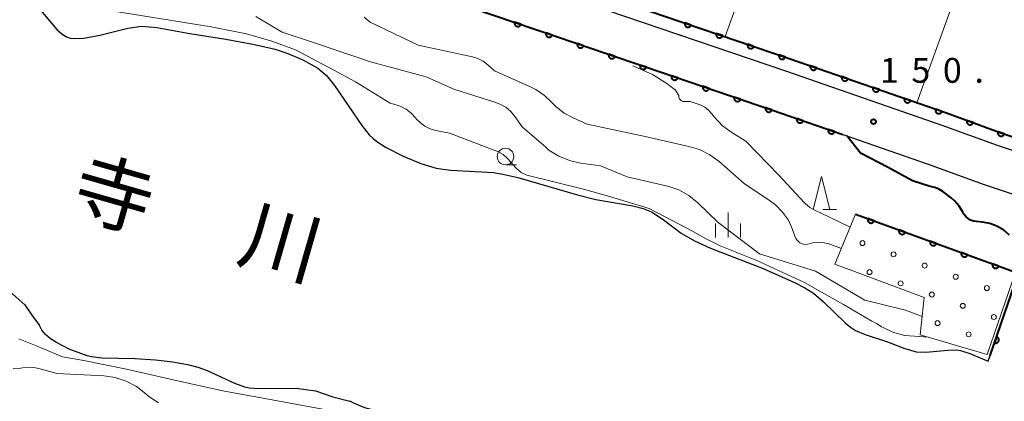
# Model space of a CAD drawing. Units: metres. Extents: x -72000 to -70000, y 22500 to 24000.
# Drawn here: x -71339 to -71190, y 23610 to 23667 of the extents above; entities that cross this region are included whole.
import ezdxf

# ---------------------------------------------------------------- set-up
doc = ezdxf.new("R2010")
doc.units = ezdxf.units.M
for name, color, linetype, lineweight in [('210100_道路縁(街区線)', 7, 'Continuous', 30), ('510100_河川', 7, 'Continuous', 30), ('610199_人工斜面(ヒゲ)', 7, 'Continuous', 30), ('611100_コンクリート被覆(直落)', 7, 'Continuous', 30), ('611111_コンクリート被覆(幅上)', 7, 'Continuous', 30), ('611112_コンクリート被覆(幅下)', 7, 'Continuous', 30), ('611199_コンクリート被覆(パターン)', 7, 'Continuous', 30), ('633100_広葉樹林', 7, 'Continuous', 13), ('633200_針葉樹林', 7, 'Continuous', 13), ('633400_荒地', 7, 'Continuous', 13), ('710100_等高線(計曲線)', 7, 'Continuous', 40), ('710200_等高線(主曲線)', 7, 'Continuous', 13), ('731200_図化機測定による標高点', 7, 'Continuous', 40), ('815100_(注記)山・島', 7, 'Continuous', 53)]:
    doc.layers.add(name, color=color, linetype=linetype, lineweight=lineweight)
doc.styles.add('Style-Kanji', font='MS Gothic.ttf')
doc.styles.add('Style-WORKING', font='MS Gothic.ttf')

msp = doc.modelspace()

# ---------------------------------------------------------------- linework, layer by layer
at = {"layer": '210100_道路縁(街区線)', "linetype": 'Continuous', "lineweight": 30, "flags": 128}
for points in [[(-71186.79, 23646.9), (-71189.03, 23647.65), (-71191.12, 23648.34), (-71199.5, 23651.39), (-71223.06, 23659.57), (-71252.65, 23669.67), (-71277.54, 23678.18), (-71293.2, 23683.83), (-71320.51, 23693.31), (-71335.37, 23698.41), (-71344.27, 23701.47)], [(-71350.85, 23697.17), (-71322.53, 23687.44), (-71295.27, 23677.99), (-71279.59, 23672.33), (-71254.65, 23663.8), (-71225.07, 23653.71), (-71214.45, 23650.02), (-71201.58, 23645.55), (-71193.16, 23642.49), (-71176.35, 23636.84)]]:
    msp.add_lwpolyline(points, dxfattribs=at)
at = {"layer": '510100_河川', "linetype": 'Continuous', "lineweight": 30, "flags": 128}
for points in [[(-71336.02, 23669.44), (-71332.97, 23665.88), (-71332.23, 23665.22), (-71331.52, 23664.77), (-71330.98, 23664.58), (-71330.36, 23664.49), (-71328.93, 23664.54), (-71326.48, 23665.02), (-71322.3, 23666.09), (-71320.22, 23666.39), (-71317.92, 23666.18), (-71312.92, 23665.27), (-71307.48, 23664.39), (-71303.2, 23663.6), (-71300.08, 23662.88), (-71298.14, 23662.27), (-71295.87, 23661.27), (-71293.63, 23660.03)], [(-71293.63, 23660.03), (-71292.34, 23658.91), (-71291.1, 23657.43), (-71287, 23651.38), (-71285.87, 23649.99), (-71285.3, 23649.43), (-71284.73, 23648.97), (-71283.32, 23648.05), (-71280.77, 23646.73), (-71278.11, 23645.64), (-71275.78, 23644.93), (-71273.62, 23644.63), (-71267.11, 23644.27), (-71265.73, 23644.04), (-71263.45, 23643.52), (-71254.46, 23640.9), (-71251.68, 23640.22), (-71246.13, 23639.23), (-71244.58, 23638.83), (-71243.32, 23638.35), (-71241.56, 23637.19), (-71238.84, 23635.12), (-71236.82, 23633.98), (-71234.42, 23632.88), (-71226.47, 23629.78), (-71221.76, 23627.69), (-71220.18, 23626.87), (-71218.89, 23626.06), (-71217.39, 23624.77), (-71214.1, 23621.56), (-71213.31, 23620.91), (-71212.57, 23620.42), (-71211.09, 23619.8), (-71207.72, 23618.71), (-71205.1, 23617.7), (-71203.38, 23617.21), (-71201.95, 23617.16), (-71198.64, 23617.46), (-71197.33, 23617.5), (-71196.7, 23617.41), (-71195.28, 23616.95), (-71192.53, 23615.78)], [(-71353.06, 23633.4), (-71345.48, 23629.86), (-71341.41, 23627.5), (-71337.83, 23624.28), (-71336.77, 23622.76), (-71335.58, 23621.16)], [(-71192.53, 23615.78), (-71192.23, 23616.65), (-71187.96, 23629.08), (-71187.45, 23630.49)], [(-71301.6, 23611.66), (-71302.46, 23611.62), (-71303.96, 23611.72), (-71304.63, 23611.88), (-71306.16, 23612.43), (-71310.26, 23614.31), (-71311.66, 23614.85), (-71313.03, 23615.21), (-71315.48, 23615.63), (-71318.1, 23615.93), (-71321.2, 23616.15), (-71326.18, 23616.26), (-71327.77, 23616.43), (-71328.43, 23616.59), (-71331.11, 23617.59), (-71333.06, 23618.6), (-71333.93, 23619.19), (-71334.68, 23619.82), (-71335.24, 23620.47), (-71335.58, 23621.16)], [(-71301.6, 23611.66), (-71296.89, 23611.74), (-71293.99, 23611.29), (-71291.38, 23610.39), (-71288.79, 23609.75)], [(-71265.07, 23603.34), (-71269.5, 23604.6), (-71277.43, 23606.68), (-71283.94, 23608.04), (-71286.53, 23608.77), (-71288.09, 23609.39), (-71288.79, 23609.75)]]:
    msp.add_lwpolyline(points, dxfattribs=at)
at = {"layer": '610199_人工斜面(ヒゲ)', "linetype": 'Continuous', "lineweight": 13, "flags": 128}
for points in [[(-71221.69, 23693.9), (-71232.21, 23664.81)], [(-71192.93, 23683.5), (-71203.3, 23654.82)]]:
    msp.add_lwpolyline(points, dxfattribs=at)
at = {"layer": '611100_コンクリート被覆(直落)', "linetype": 'Continuous', "lineweight": 40}
msp.add_line((-71192.23, 23616.65), (-71187.96, 23629.08), dxfattribs=at)
at = {"layer": '611100_コンクリート被覆(直落)', "linetype": 'Continuous', "lineweight": 40, "flags": 128}
msp.add_lwpolyline([(-71350.85, 23697.17), (-71322.53, 23687.44), (-71295.27, 23677.99), (-71279.59, 23672.33), (-71254.65, 23663.8), (-71225.07, 23653.71), (-71214.45, 23650.02)], dxfattribs=at)
for points in [[(-71263, 23666.66), (-71263.95, 23666.98), (-71263.96, 23666.94), (-71263.97, 23666.9), (-71263.97, 23666.85), (-71263.97, 23666.81), (-71263.97, 23666.76), (-71263.96, 23666.72), (-71263.95, 23666.68), (-71263.94, 23666.64), (-71263.92, 23666.6), (-71263.9, 23666.56), (-71263.88, 23666.52), (-71263.85, 23666.49), (-71263.82, 23666.46), (-71263.79, 23666.43), (-71263.75, 23666.4), (-71263.71, 23666.38), (-71263.68, 23666.36), (-71263.63, 23666.35), (-71263.59, 23666.33), (-71263.55, 23666.32), (-71263.51, 23666.32), (-71263.46, 23666.32), (-71263.42, 23666.32), (-71263.38, 23666.33), (-71263.33, 23666.34), (-71263.29, 23666.35), (-71263.25, 23666.37), (-71263.21, 23666.39), (-71263.18, 23666.41), (-71263.14, 23666.44), (-71263.11, 23666.47), (-71263.08, 23666.5), (-71263.06, 23666.54), (-71263.04, 23666.58), (-71263.02, 23666.62)], [(-71258.27, 23665.04), (-71259.21, 23665.36), (-71259.23, 23665.32), (-71259.24, 23665.28), (-71259.24, 23665.23), (-71259.24, 23665.19), (-71259.24, 23665.15), (-71259.23, 23665.1), (-71259.22, 23665.06), (-71259.21, 23665.02), (-71259.19, 23664.98), (-71259.17, 23664.94), (-71259.15, 23664.9), (-71259.12, 23664.87), (-71259.09, 23664.84), (-71259.06, 23664.81), (-71259.02, 23664.78), (-71258.98, 23664.76), (-71258.95, 23664.74), (-71258.9, 23664.73), (-71258.86, 23664.71), (-71258.82, 23664.71), (-71258.78, 23664.7), (-71258.73, 23664.7), (-71258.69, 23664.7), (-71258.65, 23664.71), (-71258.6, 23664.72), (-71258.56, 23664.73), (-71258.52, 23664.75), (-71258.48, 23664.77), (-71258.45, 23664.79), (-71258.41, 23664.82), (-71258.38, 23664.85), (-71258.35, 23664.89), (-71258.33, 23664.92), (-71258.31, 23664.96), (-71258.29, 23665)], [(-71253.54, 23663.42), (-71254.48, 23663.74), (-71254.5, 23663.7), (-71254.51, 23663.66), (-71254.51, 23663.62), (-71254.51, 23663.57), (-71254.51, 23663.53), (-71254.5, 23663.49), (-71254.49, 23663.44), (-71254.48, 23663.4), (-71254.46, 23663.36), (-71254.44, 23663.32), (-71254.42, 23663.29), (-71254.39, 23663.25), (-71254.36, 23663.22), (-71254.32, 23663.19), (-71254.29, 23663.17), (-71254.25, 23663.15), (-71254.21, 23663.12), (-71254.17, 23663.11), (-71254.13, 23663.1), (-71254.09, 23663.09), (-71254.04, 23663.08), (-71254, 23663.08), (-71253.96, 23663.08), (-71253.91, 23663.09), (-71253.87, 23663.1), (-71253.83, 23663.12), (-71253.79, 23663.13), (-71253.75, 23663.15), (-71253.72, 23663.18), (-71253.68, 23663.21), (-71253.65, 23663.24), (-71253.62, 23663.27), (-71253.6, 23663.3), (-71253.57, 23663.34), (-71253.55, 23663.38)], [(-71248.81, 23661.81), (-71249.75, 23662.13), (-71249.76, 23662.09), (-71249.77, 23662.04), (-71249.78, 23662), (-71249.78, 23661.96), (-71249.78, 23661.91), (-71249.77, 23661.87), (-71249.76, 23661.83), (-71249.74, 23661.79), (-71249.73, 23661.75), (-71249.71, 23661.71), (-71249.68, 23661.67), (-71249.65, 23661.64), (-71249.62, 23661.61), (-71249.59, 23661.58), (-71249.56, 23661.55), (-71249.52, 23661.53), (-71249.48, 23661.51), (-71249.44, 23661.49), (-71249.4, 23661.48), (-71249.35, 23661.47), (-71249.31, 23661.47), (-71249.27, 23661.47), (-71249.23, 23661.47), (-71249.18, 23661.48), (-71249.14, 23661.49), (-71249.1, 23661.5), (-71249.06, 23661.52), (-71249.02, 23661.54), (-71248.98, 23661.56), (-71248.95, 23661.59), (-71248.92, 23661.62), (-71248.89, 23661.65), (-71248.86, 23661.69), (-71248.84, 23661.73), (-71248.82, 23661.76)], [(-71244.07, 23660.19), (-71245.02, 23660.51), (-71245.03, 23660.47), (-71245.04, 23660.43), (-71245.04, 23660.39), (-71245.05, 23660.34), (-71245.04, 23660.3), (-71245.04, 23660.26), (-71245.03, 23660.21), (-71245.01, 23660.17), (-71245, 23660.13), (-71244.97, 23660.1), (-71244.95, 23660.06), (-71244.92, 23660.03), (-71244.89, 23659.99), (-71244.86, 23659.96), (-71244.82, 23659.94), (-71244.79, 23659.92), (-71244.75, 23659.9), (-71244.71, 23659.88), (-71244.67, 23659.87), (-71244.62, 23659.86), (-71244.58, 23659.85), (-71244.54, 23659.85), (-71244.49, 23659.86), (-71244.45, 23659.86), (-71244.41, 23659.87), (-71244.37, 23659.89), (-71244.33, 23659.9), (-71244.29, 23659.93), (-71244.25, 23659.95), (-71244.22, 23659.98), (-71244.19, 23660.01), (-71244.16, 23660.04), (-71244.13, 23660.08), (-71244.11, 23660.11), (-71244.09, 23660.15)], [(-71239.34, 23658.58), (-71240.29, 23658.9), (-71240.3, 23658.86), (-71240.31, 23658.82), (-71240.31, 23658.77), (-71240.31, 23658.73), (-71240.31, 23658.69), (-71240.31, 23658.64), (-71240.29, 23658.6), (-71240.28, 23658.56), (-71240.26, 23658.52), (-71240.24, 23658.48), (-71240.22, 23658.44), (-71240.19, 23658.41), (-71240.16, 23658.38), (-71240.13, 23658.35), (-71240.09, 23658.32), (-71240.06, 23658.3), (-71240.02, 23658.28), (-71239.98, 23658.27), (-71239.93, 23658.25), (-71239.89, 23658.25), (-71239.85, 23658.24), (-71239.8, 23658.24), (-71239.76, 23658.24), (-71239.72, 23658.25), (-71239.68, 23658.26), (-71239.63, 23658.27), (-71239.59, 23658.29), (-71239.56, 23658.31), (-71239.52, 23658.33), (-71239.49, 23658.36), (-71239.45, 23658.39), (-71239.43, 23658.43), (-71239.4, 23658.46), (-71239.38, 23658.5), (-71239.36, 23658.54)], [(-71234.61, 23656.96), (-71235.56, 23657.29), (-71235.57, 23657.24), (-71235.58, 23657.2), (-71235.58, 23657.16), (-71235.58, 23657.12), (-71235.58, 23657.07), (-71235.57, 23657.03), (-71235.56, 23656.99), (-71235.55, 23656.94), (-71235.53, 23656.9), (-71235.51, 23656.87), (-71235.49, 23656.83), (-71235.46, 23656.8), (-71235.43, 23656.76), (-71235.4, 23656.74), (-71235.36, 23656.71), (-71235.32, 23656.69), (-71235.29, 23656.67), (-71235.24, 23656.65), (-71235.2, 23656.64), (-71235.16, 23656.63), (-71235.12, 23656.63), (-71235.07, 23656.62), (-71235.03, 23656.63), (-71234.99, 23656.63), (-71234.94, 23656.65), (-71234.9, 23656.66), (-71234.86, 23656.68), (-71234.82, 23656.7), (-71234.79, 23656.72), (-71234.75, 23656.75), (-71234.72, 23656.78), (-71234.69, 23656.81), (-71234.67, 23656.85), (-71234.65, 23656.88), (-71234.62, 23656.92)], [(-71229.88, 23655.35), (-71230.82, 23655.67), (-71230.84, 23655.63), (-71230.84, 23655.59), (-71230.85, 23655.54), (-71230.85, 23655.5), (-71230.85, 23655.46), (-71230.84, 23655.41), (-71230.83, 23655.37), (-71230.82, 23655.33), (-71230.8, 23655.29), (-71230.78, 23655.25), (-71230.75, 23655.22), (-71230.73, 23655.18), (-71230.7, 23655.15), (-71230.66, 23655.12), (-71230.63, 23655.1), (-71230.59, 23655.07), (-71230.55, 23655.05), (-71230.51, 23655.04), (-71230.47, 23655.03), (-71230.43, 23655.02), (-71230.38, 23655.01), (-71230.34, 23655.01), (-71230.3, 23655.01), (-71230.25, 23655.02), (-71230.21, 23655.03), (-71230.17, 23655.04), (-71230.13, 23655.06), (-71230.09, 23655.08), (-71230.05, 23655.11), (-71230.02, 23655.13), (-71229.99, 23655.17), (-71229.96, 23655.2), (-71229.93, 23655.23), (-71229.91, 23655.27), (-71229.89, 23655.31)], [(-71225.14, 23653.74), (-71226.09, 23654.06), (-71226.1, 23654.02), (-71226.11, 23653.97), (-71226.12, 23653.93), (-71226.12, 23653.89), (-71226.11, 23653.84), (-71226.11, 23653.8), (-71226.1, 23653.76), (-71226.08, 23653.72), (-71226.07, 23653.68), (-71226.04, 23653.64), (-71226.02, 23653.6), (-71225.99, 23653.57), (-71225.96, 23653.54), (-71225.93, 23653.51), (-71225.9, 23653.48), (-71225.86, 23653.46), (-71225.82, 23653.44), (-71225.78, 23653.42), (-71225.74, 23653.41), (-71225.69, 23653.4), (-71225.65, 23653.4), (-71225.61, 23653.4), (-71225.56, 23653.4), (-71225.52, 23653.41), (-71225.48, 23653.42), (-71225.44, 23653.43), (-71225.4, 23653.45), (-71225.36, 23653.47), (-71225.32, 23653.49), (-71225.29, 23653.52), (-71225.26, 23653.55), (-71225.23, 23653.58), (-71225.2, 23653.62), (-71225.18, 23653.66), (-71225.16, 23653.69)], [(-71220.42, 23652.1), (-71221.37, 23652.42), (-71221.38, 23652.38), (-71221.39, 23652.34), (-71221.39, 23652.3), (-71221.39, 23652.25), (-71221.39, 23652.21), (-71221.38, 23652.17), (-71221.38, 23652.12), (-71221.36, 23652.08), (-71221.34, 23652.04), (-71221.32, 23652), (-71221.3, 23651.97), (-71221.27, 23651.93), (-71221.24, 23651.9), (-71221.21, 23651.87), (-71221.17, 23651.85), (-71221.14, 23651.82), (-71221.1, 23651.8), (-71221.06, 23651.79), (-71221.01, 23651.77), (-71220.97, 23651.77), (-71220.93, 23651.76), (-71220.89, 23651.76), (-71220.84, 23651.76), (-71220.8, 23651.77), (-71220.76, 23651.78), (-71220.72, 23651.79), (-71220.68, 23651.81), (-71220.64, 23651.83), (-71220.6, 23651.85), (-71220.57, 23651.88), (-71220.54, 23651.91), (-71220.51, 23651.94), (-71220.48, 23651.98), (-71220.46, 23652.01), (-71220.44, 23652.05)], [(-71215.7, 23650.45), (-71216.64, 23650.78), (-71216.65, 23650.74), (-71216.66, 23650.7), (-71216.67, 23650.65), (-71216.67, 23650.61), (-71216.67, 23650.57), (-71216.66, 23650.52), (-71216.65, 23650.48), (-71216.64, 23650.44), (-71216.62, 23650.4), (-71216.6, 23650.36), (-71216.58, 23650.33), (-71216.55, 23650.29), (-71216.52, 23650.26), (-71216.49, 23650.23), (-71216.45, 23650.2), (-71216.41, 23650.18), (-71216.38, 23650.16), (-71216.34, 23650.15), (-71216.29, 23650.13), (-71216.25, 23650.12), (-71216.21, 23650.12), (-71216.16, 23650.12), (-71216.12, 23650.12), (-71216.08, 23650.13), (-71216.03, 23650.14), (-71215.99, 23650.15), (-71215.95, 23650.17), (-71215.91, 23650.19), (-71215.88, 23650.21), (-71215.84, 23650.24), (-71215.81, 23650.27), (-71215.78, 23650.3), (-71215.76, 23650.34), (-71215.73, 23650.37), (-71215.71, 23650.41)], [(-71191.26, 23619.49), (-71191.58, 23618.54), (-71191.54, 23618.53), (-71191.49, 23618.52), (-71191.45, 23618.52), (-71191.41, 23618.51), (-71191.37, 23618.52), (-71191.32, 23618.52), (-71191.28, 23618.53), (-71191.24, 23618.55), (-71191.2, 23618.56), (-71191.16, 23618.59), (-71191.12, 23618.61), (-71191.09, 23618.64), (-71191.06, 23618.67), (-71191.03, 23618.7), (-71191, 23618.74), (-71190.98, 23618.77), (-71190.96, 23618.81), (-71190.95, 23618.85), (-71190.93, 23618.89), (-71190.92, 23618.94), (-71190.92, 23618.98), (-71190.92, 23619.02), (-71190.92, 23619.07), (-71190.93, 23619.11), (-71190.94, 23619.15), (-71190.95, 23619.19), (-71190.97, 23619.23), (-71190.99, 23619.27), (-71191.01, 23619.31), (-71191.04, 23619.34), (-71191.07, 23619.37), (-71191.1, 23619.4), (-71191.14, 23619.43), (-71191.18, 23619.45), (-71191.21, 23619.47)]]:
    msp.add_lwpolyline(points, close=True, dxfattribs=at)
at = {"layer": '611111_コンクリート被覆(幅上)', "linetype": 'Continuous', "lineweight": 40}
msp.add_line((-71212.56, 23638), (-71188.43, 23629.25), dxfattribs=at)
at = {"layer": '611111_コンクリート被覆(幅上)', "linetype": 'Continuous', "lineweight": 40, "flags": 128}
msp.add_lwpolyline([(-71334.64, 23700.28), (-71319.86, 23695.2), (-71292.53, 23685.72), (-71276.87, 23680.06), (-71252, 23671.56), (-71222.4, 23661.46), (-71198.83, 23653.27), (-71190.46, 23650.23), (-71188.37, 23649.53)], dxfattribs=at)
for points in [[(-71237.32, 23666.55), (-71238.27, 23666.87), (-71238.28, 23666.83), (-71238.29, 23666.79), (-71238.29, 23666.75), (-71238.29, 23666.7), (-71238.29, 23666.66), (-71238.29, 23666.62), (-71238.28, 23666.57), (-71238.26, 23666.53), (-71238.24, 23666.49), (-71238.22, 23666.45), (-71238.2, 23666.42), (-71238.17, 23666.38), (-71238.14, 23666.35), (-71238.11, 23666.32), (-71238.07, 23666.3), (-71238.04, 23666.28), (-71238, 23666.26), (-71237.96, 23666.24), (-71237.91, 23666.23), (-71237.87, 23666.22), (-71237.83, 23666.21), (-71237.78, 23666.21), (-71237.74, 23666.22), (-71237.7, 23666.22), (-71237.65, 23666.23), (-71237.61, 23666.25), (-71237.57, 23666.26), (-71237.54, 23666.28), (-71237.5, 23666.31), (-71237.46, 23666.34), (-71237.43, 23666.37), (-71237.4, 23666.4), (-71237.38, 23666.44), (-71237.36, 23666.47), (-71237.34, 23666.51)], [(-71232.59, 23664.94), (-71233.54, 23665.26), (-71233.55, 23665.22), (-71233.56, 23665.17), (-71233.56, 23665.13), (-71233.56, 23665.09), (-71233.56, 23665.04), (-71233.55, 23665), (-71233.54, 23664.96), (-71233.53, 23664.92), (-71233.51, 23664.88), (-71233.49, 23664.84), (-71233.47, 23664.8), (-71233.44, 23664.77), (-71233.41, 23664.74), (-71233.38, 23664.71), (-71233.34, 23664.68), (-71233.3, 23664.66), (-71233.26, 23664.64), (-71233.22, 23664.62), (-71233.18, 23664.61), (-71233.14, 23664.6), (-71233.1, 23664.6), (-71233.05, 23664.6), (-71233.01, 23664.6), (-71232.96, 23664.61), (-71232.92, 23664.62), (-71232.88, 23664.63), (-71232.84, 23664.65), (-71232.8, 23664.67), (-71232.77, 23664.69), (-71232.73, 23664.72), (-71232.7, 23664.75), (-71232.67, 23664.78), (-71232.65, 23664.82), (-71232.62, 23664.86), (-71232.6, 23664.9)], [(-71227.86, 23663.32), (-71228.8, 23663.65), (-71228.82, 23663.6), (-71228.82, 23663.56), (-71228.83, 23663.52), (-71228.83, 23663.47), (-71228.83, 23663.43), (-71228.82, 23663.39), (-71228.81, 23663.34), (-71228.8, 23663.3), (-71228.78, 23663.26), (-71228.76, 23663.22), (-71228.73, 23663.19), (-71228.71, 23663.15), (-71228.68, 23663.12), (-71228.64, 23663.09), (-71228.61, 23663.07), (-71228.57, 23663.05), (-71228.53, 23663.03), (-71228.49, 23663.01), (-71228.45, 23663), (-71228.41, 23662.99), (-71228.36, 23662.99), (-71228.32, 23662.98), (-71228.28, 23662.99), (-71228.23, 23662.99), (-71228.19, 23663), (-71228.15, 23663.02), (-71228.11, 23663.03), (-71228.07, 23663.06), (-71228.04, 23663.08), (-71228, 23663.11), (-71227.97, 23663.14), (-71227.94, 23663.17), (-71227.92, 23663.21), (-71227.89, 23663.24), (-71227.87, 23663.28)], [(-71223.12, 23661.71), (-71224.07, 23662.03), (-71224.08, 23661.99), (-71224.09, 23661.94), (-71224.1, 23661.9), (-71224.1, 23661.86), (-71224.1, 23661.81), (-71224.09, 23661.77), (-71224.08, 23661.73), (-71224.06, 23661.69), (-71224.05, 23661.65), (-71224.03, 23661.61), (-71224, 23661.57), (-71223.97, 23661.54), (-71223.94, 23661.51), (-71223.91, 23661.48), (-71223.88, 23661.45), (-71223.84, 23661.43), (-71223.8, 23661.41), (-71223.76, 23661.4), (-71223.72, 23661.38), (-71223.67, 23661.38), (-71223.63, 23661.37), (-71223.59, 23661.37), (-71223.54, 23661.37), (-71223.5, 23661.38), (-71223.46, 23661.39), (-71223.42, 23661.4), (-71223.38, 23661.42), (-71223.34, 23661.44), (-71223.3, 23661.47), (-71223.27, 23661.49), (-71223.24, 23661.52), (-71223.21, 23661.56), (-71223.18, 23661.59), (-71223.16, 23661.63), (-71223.14, 23661.67)], [(-71218.4, 23660.07), (-71219.35, 23660.4), (-71219.36, 23660.36), (-71219.37, 23660.31), (-71219.37, 23660.27), (-71219.37, 23660.23), (-71219.37, 23660.18), (-71219.36, 23660.14), (-71219.35, 23660.1), (-71219.34, 23660.06), (-71219.32, 23660.02), (-71219.3, 23659.98), (-71219.28, 23659.94), (-71219.25, 23659.91), (-71219.22, 23659.88), (-71219.19, 23659.85), (-71219.15, 23659.82), (-71219.12, 23659.8), (-71219.08, 23659.78), (-71219.04, 23659.76), (-71218.99, 23659.75), (-71218.95, 23659.74), (-71218.91, 23659.74), (-71218.87, 23659.73), (-71218.82, 23659.74), (-71218.78, 23659.74), (-71218.74, 23659.75), (-71218.7, 23659.77), (-71218.65, 23659.78), (-71218.62, 23659.81), (-71218.58, 23659.83), (-71218.55, 23659.86), (-71218.51, 23659.89), (-71218.49, 23659.92), (-71218.46, 23659.95), (-71218.44, 23659.99), (-71218.42, 23660.03)], [(-71213.68, 23658.43), (-71214.62, 23658.76), (-71214.63, 23658.72), (-71214.64, 23658.67), (-71214.65, 23658.63), (-71214.65, 23658.59), (-71214.65, 23658.54), (-71214.64, 23658.5), (-71214.63, 23658.46), (-71214.62, 23658.42), (-71214.6, 23658.38), (-71214.58, 23658.34), (-71214.56, 23658.3), (-71214.53, 23658.27), (-71214.5, 23658.24), (-71214.46, 23658.21), (-71214.43, 23658.18), (-71214.39, 23658.16), (-71214.35, 23658.14), (-71214.31, 23658.12), (-71214.27, 23658.11), (-71214.23, 23658.1), (-71214.19, 23658.1), (-71214.14, 23658.09), (-71214.1, 23658.1), (-71214.06, 23658.1), (-71214.01, 23658.11), (-71213.97, 23658.13), (-71213.93, 23658.14), (-71213.89, 23658.16), (-71213.86, 23658.19), (-71213.82, 23658.22), (-71213.79, 23658.24), (-71213.76, 23658.28), (-71213.74, 23658.31), (-71213.71, 23658.35), (-71213.69, 23658.39)], [(-71208.95, 23656.79), (-71209.9, 23657.12), (-71209.91, 23657.07), (-71209.92, 23657.03), (-71209.93, 23656.99), (-71209.93, 23656.94), (-71209.92, 23656.9), (-71209.92, 23656.86), (-71209.91, 23656.82), (-71209.89, 23656.78), (-71209.88, 23656.73), (-71209.86, 23656.7), (-71209.83, 23656.66), (-71209.81, 23656.62), (-71209.78, 23656.59), (-71209.74, 23656.56), (-71209.71, 23656.54), (-71209.67, 23656.52), (-71209.63, 23656.5), (-71209.59, 23656.48), (-71209.55, 23656.47), (-71209.51, 23656.46), (-71209.46, 23656.45), (-71209.42, 23656.45), (-71209.38, 23656.46), (-71209.33, 23656.46), (-71209.29, 23656.47), (-71209.25, 23656.49), (-71209.21, 23656.5), (-71209.17, 23656.52), (-71209.13, 23656.55), (-71209.1, 23656.57), (-71209.07, 23656.6), (-71209.04, 23656.64), (-71209.01, 23656.67), (-71208.99, 23656.71), (-71208.97, 23656.75)], [(-71204.23, 23655.15), (-71205.18, 23655.47), (-71205.19, 23655.43), (-71205.2, 23655.39), (-71205.2, 23655.35), (-71205.2, 23655.3), (-71205.2, 23655.26), (-71205.2, 23655.22), (-71205.18, 23655.17), (-71205.17, 23655.13), (-71205.15, 23655.09), (-71205.13, 23655.06), (-71205.11, 23655.02), (-71205.08, 23654.98), (-71205.05, 23654.95), (-71205.02, 23654.92), (-71204.98, 23654.9), (-71204.95, 23654.88), (-71204.91, 23654.85), (-71204.87, 23654.84), (-71204.83, 23654.83), (-71204.78, 23654.82), (-71204.74, 23654.81), (-71204.7, 23654.81), (-71204.65, 23654.81), (-71204.61, 23654.82), (-71204.57, 23654.83), (-71204.53, 23654.84), (-71204.49, 23654.86), (-71204.45, 23654.88), (-71204.41, 23654.9), (-71204.38, 23654.93), (-71204.35, 23654.96), (-71204.32, 23654.99), (-71204.29, 23655.03), (-71204.27, 23655.07), (-71204.25, 23655.11)], [(-71199.51, 23653.51), (-71200.45, 23653.83), (-71200.46, 23653.79), (-71200.47, 23653.75), (-71200.48, 23653.71), (-71200.48, 23653.66), (-71200.48, 23653.62), (-71200.47, 23653.58), (-71200.46, 23653.53), (-71200.45, 23653.49), (-71200.43, 23653.45), (-71200.41, 23653.41), (-71200.39, 23653.38), (-71200.36, 23653.34), (-71200.33, 23653.31), (-71200.3, 23653.28), (-71200.26, 23653.26), (-71200.22, 23653.23), (-71200.19, 23653.21), (-71200.15, 23653.2), (-71200.1, 23653.19), (-71200.06, 23653.18), (-71200.02, 23653.17), (-71199.97, 23653.17), (-71199.93, 23653.17), (-71199.89, 23653.18), (-71199.84, 23653.19), (-71199.8, 23653.2), (-71199.76, 23653.22), (-71199.72, 23653.24), (-71199.69, 23653.26), (-71199.65, 23653.29), (-71199.62, 23653.32), (-71199.59, 23653.35), (-71199.57, 23653.39), (-71199.54, 23653.43), (-71199.53, 23653.47)], [(-71194.81, 23651.81), (-71195.74, 23652.15), (-71195.76, 23652.11), (-71195.77, 23652.06), (-71195.77, 23652.02), (-71195.78, 23651.98), (-71195.77, 23651.94), (-71195.77, 23651.89), (-71195.76, 23651.85), (-71195.74, 23651.81), (-71195.73, 23651.77), (-71195.71, 23651.73), (-71195.68, 23651.69), (-71195.66, 23651.66), (-71195.63, 23651.62), (-71195.6, 23651.6), (-71195.56, 23651.57), (-71195.53, 23651.55), (-71195.49, 23651.53), (-71195.45, 23651.51), (-71195.4, 23651.5), (-71195.36, 23651.49), (-71195.32, 23651.48), (-71195.28, 23651.48), (-71195.23, 23651.48), (-71195.19, 23651.49), (-71195.15, 23651.5), (-71195.1, 23651.51), (-71195.06, 23651.53), (-71195.03, 23651.55), (-71194.99, 23651.57), (-71194.95, 23651.6), (-71194.92, 23651.63), (-71194.89, 23651.66), (-71194.87, 23651.69), (-71194.84, 23651.73), (-71194.82, 23651.77)], [(-71190.11, 23650.1), (-71191.05, 23650.44), (-71191.06, 23650.4), (-71191.07, 23650.36), (-71191.07, 23650.32), (-71191.08, 23650.27), (-71191.07, 23650.23), (-71191.07, 23650.19), (-71191.06, 23650.14), (-71191.04, 23650.1), (-71191.03, 23650.06), (-71191.01, 23650.02), (-71190.99, 23649.99), (-71190.96, 23649.95), (-71190.93, 23649.92), (-71190.9, 23649.89), (-71190.86, 23649.86), (-71190.82, 23649.84), (-71190.79, 23649.82), (-71190.75, 23649.8), (-71190.7, 23649.79), (-71190.66, 23649.78), (-71190.62, 23649.77), (-71190.57, 23649.77), (-71190.53, 23649.77), (-71190.49, 23649.78), (-71190.45, 23649.79), (-71190.4, 23649.8), (-71190.36, 23649.82), (-71190.32, 23649.84), (-71190.29, 23649.86), (-71190.25, 23649.89), (-71190.22, 23649.92), (-71190.19, 23649.95), (-71190.17, 23649.99), (-71190.14, 23650.02), (-71190.12, 23650.06)], [(-71209.74, 23636.98), (-71210.68, 23637.32), (-71210.69, 23637.28), (-71210.7, 23637.23), (-71210.71, 23637.19), (-71210.71, 23637.15), (-71210.71, 23637.1), (-71210.7, 23637.06), (-71210.69, 23637.02), (-71210.68, 23636.98), (-71210.66, 23636.94), (-71210.64, 23636.9), (-71210.62, 23636.86), (-71210.59, 23636.83), (-71210.56, 23636.79), (-71210.53, 23636.76), (-71210.5, 23636.74), (-71210.46, 23636.72), (-71210.42, 23636.69), (-71210.38, 23636.68), (-71210.34, 23636.67), (-71210.3, 23636.66), (-71210.25, 23636.65), (-71210.21, 23636.65), (-71210.17, 23636.65), (-71210.12, 23636.65), (-71210.08, 23636.66), (-71210.04, 23636.68), (-71210, 23636.69), (-71209.96, 23636.72), (-71209.92, 23636.74), (-71209.89, 23636.76), (-71209.86, 23636.79), (-71209.83, 23636.83), (-71209.8, 23636.86), (-71209.78, 23636.9), (-71209.76, 23636.94)], [(-71205.04, 23635.27), (-71205.98, 23635.61), (-71205.99, 23635.57), (-71206, 23635.53), (-71206.01, 23635.49), (-71206.01, 23635.44), (-71206.01, 23635.4), (-71206, 23635.36), (-71205.99, 23635.31), (-71205.98, 23635.27), (-71205.96, 23635.23), (-71205.94, 23635.19), (-71205.92, 23635.16), (-71205.89, 23635.12), (-71205.86, 23635.09), (-71205.83, 23635.06), (-71205.79, 23635.03), (-71205.76, 23635.01), (-71205.72, 23634.99), (-71205.68, 23634.97), (-71205.64, 23634.96), (-71205.6, 23634.95), (-71205.55, 23634.94), (-71205.51, 23634.94), (-71205.46, 23634.94), (-71205.42, 23634.95), (-71205.38, 23634.96), (-71205.34, 23634.97), (-71205.3, 23634.99), (-71205.26, 23635.01), (-71205.22, 23635.03), (-71205.19, 23635.06), (-71205.15, 23635.09), (-71205.13, 23635.12), (-71205.1, 23635.16), (-71205.08, 23635.19), (-71205.06, 23635.23)], [(-71200.34, 23633.57), (-71201.28, 23633.91), (-71201.29, 23633.87), (-71201.3, 23633.83), (-71201.31, 23633.78), (-71201.31, 23633.74), (-71201.31, 23633.69), (-71201.3, 23633.65), (-71201.29, 23633.61), (-71201.28, 23633.57), (-71201.26, 23633.53), (-71201.24, 23633.49), (-71201.22, 23633.45), (-71201.19, 23633.42), (-71201.16, 23633.38), (-71201.13, 23633.35), (-71201.1, 23633.33), (-71201.06, 23633.31), (-71201.02, 23633.29), (-71200.98, 23633.27), (-71200.94, 23633.26), (-71200.9, 23633.25), (-71200.85, 23633.24), (-71200.81, 23633.24), (-71200.76, 23633.24), (-71200.72, 23633.25), (-71200.68, 23633.26), (-71200.64, 23633.27), (-71200.6, 23633.28), (-71200.56, 23633.31), (-71200.52, 23633.33), (-71200.49, 23633.36), (-71200.46, 23633.39), (-71200.43, 23633.42), (-71200.4, 23633.45), (-71200.38, 23633.49), (-71200.36, 23633.53)], [(-71195.64, 23631.86), (-71196.58, 23632.21), (-71196.59, 23632.16), (-71196.6, 23632.12), (-71196.61, 23632.08), (-71196.61, 23632.03), (-71196.61, 23631.99), (-71196.6, 23631.95), (-71196.59, 23631.9), (-71196.58, 23631.86), (-71196.56, 23631.82), (-71196.54, 23631.78), (-71196.52, 23631.75), (-71196.49, 23631.71), (-71196.46, 23631.68), (-71196.43, 23631.65), (-71196.39, 23631.62), (-71196.36, 23631.6), (-71196.32, 23631.58), (-71196.28, 23631.56), (-71196.24, 23631.55), (-71196.19, 23631.54), (-71196.15, 23631.54), (-71196.11, 23631.53), (-71196.06, 23631.54), (-71196.02, 23631.54), (-71195.98, 23631.55), (-71195.94, 23631.56), (-71195.9, 23631.58), (-71195.86, 23631.6), (-71195.82, 23631.62), (-71195.79, 23631.65), (-71195.75, 23631.68), (-71195.73, 23631.71), (-71195.7, 23631.75), (-71195.68, 23631.78), (-71195.65, 23631.82)], [(-71190.94, 23630.16), (-71191.88, 23630.5), (-71191.89, 23630.46), (-71191.9, 23630.42), (-71191.91, 23630.37), (-71191.91, 23630.33), (-71191.91, 23630.29), (-71191.9, 23630.24), (-71191.89, 23630.2), (-71191.88, 23630.16), (-71191.86, 23630.12), (-71191.84, 23630.08), (-71191.82, 23630.04), (-71191.79, 23630.01), (-71191.76, 23629.98), (-71191.73, 23629.95), (-71191.69, 23629.92), (-71191.66, 23629.9), (-71191.62, 23629.88), (-71191.58, 23629.86), (-71191.54, 23629.85), (-71191.49, 23629.84), (-71191.45, 23629.83), (-71191.41, 23629.83), (-71191.36, 23629.83), (-71191.32, 23629.84), (-71191.28, 23629.85), (-71191.24, 23629.86), (-71191.2, 23629.88), (-71191.16, 23629.9), (-71191.12, 23629.92), (-71191.09, 23629.95), (-71191.05, 23629.98), (-71191.02, 23630.01), (-71191, 23630.04), (-71190.98, 23630.08), (-71190.96, 23630.12)]]:
    msp.add_lwpolyline(points, close=True, dxfattribs=at)
at = {"layer": '611112_コンクリート被覆(幅下)', "linetype": 'Continuous', "lineweight": 13, "flags": 128}
for points in [[(-71189.03, 23647.65), (-71191.12, 23648.34), (-71199.5, 23651.39), (-71223.06, 23659.57), (-71252.65, 23669.67), (-71277.54, 23678.18), (-71293.2, 23683.83), (-71320.51, 23693.31), (-71335.37, 23698.41)], [(-71192.71, 23616.79), (-71202.79, 23619.79), (-71202.19, 23625.42), (-71215.65, 23630.44), (-71212.56, 23638)], [(-71188.43, 23629.25), (-71192.71, 23616.79)]]:
    msp.add_lwpolyline(points, dxfattribs=at)
at = {"layer": '611199_コンクリート被覆(パターン)', "linetype": 'Continuous', "lineweight": 13}
for centre in [(-71211.49, 23633.62), (-71206.81, 23631.92), (-71202.12, 23630.22), (-71210.43, 23629.24), (-71197.43, 23628.53), (-71205.74, 23627.54), (-71192.74, 23626.83), (-71201.04, 23625.85), (-71196.37, 23624.15), (-71191.68, 23622.46), (-71200.17, 23621.54), (-71195.48, 23619.85)]:
    msp.add_circle(centre, 0.375, dxfattribs=at)
at = {"layer": '633100_広葉樹林', "linetype": 'Continuous', "lineweight": 13}
msp.add_line((-71265.33, 23645.44), (-71263.66, 23645.44), dxfattribs=at)
msp.add_circle((-71265.33, 23646.69), 1.25, dxfattribs=at)
at = {"layer": '633200_針葉樹林', "linetype": 'Continuous', "lineweight": 13}
msp.add_line((-71217.48, 23638.67), (-71215.4, 23638.67), dxfattribs=at)
at = {"layer": '633200_針葉樹林', "linetype": 'Continuous', "lineweight": 13, "flags": 128}
msp.add_lwpolyline([(-71218.94, 23638.67), (-71217.69, 23643.67), (-71216.44, 23638.67)], dxfattribs=at)
at = {"layer": '633400_荒地', "linetype": 'Continuous', "lineweight": 13}
for p, q in [((-71231.77, 23634.49), (-71231.77, 23638.24)), ((-71233.64, 23634.49), (-71233.64, 23636.6)), ((-71229.89, 23634.49), (-71229.89, 23636.6))]:
    msp.add_line(p, q, dxfattribs=at)
at = {"layer": '710100_等高線(計曲線)', "linetype": 'Continuous', "lineweight": 40, "elevation": 150, "flags": 128}
for points in [[(-71203.94, 23643), (-71207.6, 23645.03), (-71211.79, 23647.21), (-71213.87, 23649.82)], [(-71201.27, 23642.18), (-71203.94, 23643)], [(-71189.32, 23634.83), (-71190.2, 23635.57), (-71191.21, 23636.16), (-71192.29, 23636.56), (-71193.37, 23636.76), (-71194.32, 23636.86), (-71194.76, 23636.94), (-71195.18, 23637.1), (-71195.57, 23637.33), (-71195.9, 23637.62), (-71196.19, 23637.97), (-71196.37, 23638.29), (-71196.91, 23639.19), (-71197.6, 23639.99), (-71198.14, 23640.45), (-71199.38, 23641.39), (-71199.96, 23641.77), (-71200.6, 23642.03), (-71201.27, 23642.18)]]:
    msp.add_lwpolyline(points, dxfattribs=at)
at = {"layer": '710200_等高線(主曲線)', "linetype": 'Continuous', "lineweight": 13, "flags": 128}
for points, elevation in [([(-71240.1, 23636.99), (-71243.68, 23638.85), (-71249.79, 23640.69), (-71253.55, 23641.77), (-71262.11, 23643.86), (-71262.94, 23644.3), (-71263.69, 23644.88), (-71264.32, 23645.57), (-71264.43, 23645.73), (-71265.01, 23646.41), (-71265.69, 23646.98), (-71266.46, 23647.43), (-71266.78, 23647.56), (-71273.76, 23650.24), (-71275.85, 23650.64), (-71276.68, 23650.88), (-71277.47, 23651.26), (-71278.17, 23651.77), (-71278.78, 23652.39), (-71278.86, 23652.5), (-71279.53, 23653.23), (-71280.33, 23653.84), (-71281.22, 23654.3), (-71281.83, 23654.51), (-71282.71, 23654.76), (-71287.95, 23657.98), (-71291.13, 23659.69), (-71297.01, 23662.81), (-71300.57, 23664.13), (-71304.41, 23665.2), (-71309.69, 23666.26), (-71325.93, 23668.87)], 142), ([(-71264.54, 23653.5), (-71265.3, 23654.13), (-71266.16, 23654.62), (-71266.81, 23654.87), (-71273.12, 23656.88), (-71277.28, 23658.72), (-71285.67, 23661), (-71294.13, 23663.87), (-71299, 23665.49), (-71303, 23667.82)], 144), ([(-71217.22, 23633.68), (-71218.03, 23633.75), (-71218.84, 23633.69), (-71219.52, 23633.52), (-71219.8, 23633.45), (-71220.1, 23633.43), (-71220.39, 23633.46), (-71220.67, 23633.55), (-71220.93, 23633.68), (-71221.16, 23633.85), (-71221.36, 23634.07), (-71221.52, 23634.31), (-71221.62, 23634.54), (-71222.04, 23635.68), (-71222.67, 23637.06), (-71223.53, 23638.31), (-71224.6, 23639.38), (-71225.37, 23639.96), (-71229.36, 23642.64), (-71233.09, 23645.93), (-71234.49, 23646.96), (-71236.06, 23647.74), (-71237.48, 23648.18), (-71244.28, 23649.72), (-71253, 23651.6), (-71255.14, 23652.52), (-71256.49, 23653.24), (-71257.69, 23654.18), (-71258.32, 23654.83), (-71259.46, 23655.93), (-71260.77, 23656.82), (-71261.48, 23657.18), (-71267, 23659.64), (-71268, 23660.54), (-71268.7, 23661.07), (-71269.48, 23661.47), (-71270.32, 23661.73), (-71278.5, 23663.5), (-71285.76, 23667), (-71286.63, 23667.75)], 146), ([(-71239.18, 23655.9), (-71239.37, 23656.23), (-71239.67, 23656.7), (-71241.02, 23657.71), (-71243.14, 23659.09), (-71246.11, 23660.36)], 148), ([(-71235.29, 23654.14), (-71235.95, 23654.48), (-71236.25, 23654.59), (-71237.5, 23655), (-71238.4, 23655), (-71238.54, 23655.01), (-71238.67, 23655.05), (-71238.8, 23655.11), (-71238.91, 23655.18), (-71239.01, 23655.28), (-71239.09, 23655.39), (-71239.14, 23655.52), (-71239.18, 23655.65), (-71239.19, 23655.79), (-71239.18, 23655.9)], 148), ([(-71202.5, 23622.54), (-71205, 23623.48), (-71211.13, 23625), (-71218.6, 23629.4), (-71227, 23632), (-71233.27, 23636.73), (-71236.32, 23639.7), (-71237.67, 23640.8), (-71239.19, 23641.66), (-71240.84, 23642.23), (-71241.08, 23642.29), (-71247, 23643.63), (-71251, 23645.3), (-71254, 23645.69), (-71255.7, 23646.07), (-71257.3, 23646.74), (-71258.77, 23647.67), (-71259.27, 23648.09), (-71262.8, 23651.2), (-71263.9, 23652.74), (-71264.54, 23653.5)], 144), ([(-71213.37, 23636.01), (-71217.81, 23638.19), (-71218.72, 23638.59), (-71219.45, 23639), (-71220.1, 23639.53), (-71220.3, 23639.74), (-71224.1, 23643.9), (-71229.07, 23649), (-71231.19, 23650.3), (-71232.58, 23651.34), (-71233.86, 23652.7), (-71234.2, 23653.14), (-71234.7, 23653.69), (-71235.29, 23654.14)], 148), ([(-71201.54, 23619.42), (-71202.94, 23619.5), (-71205.13, 23619.66), (-71206.81, 23620.12), (-71208.39, 23620.86), (-71208.62, 23620.99), (-71209.3, 23621.41), (-71210.09, 23621.81), (-71214.34, 23624.34), (-71216.86, 23625.74), (-71220.25, 23627.65), (-71227.42, 23630.97), (-71232.96, 23633.2), (-71235.27, 23634.39), (-71237.15, 23635.42), (-71240.1, 23636.99)], 142), ([(-71214.68, 23632.82), (-71216.43, 23633.47), (-71217.22, 23633.68)], 146), ([(-71338.7, 23619.17), (-71335.97, 23618.06), (-71332.11, 23616.45), (-71328.94, 23615.87), (-71322.46, 23614.57), (-71314.32, 23612.71), (-71307.69, 23611.24), (-71303.51, 23610.52), (-71292.05, 23608.39)], 142), ([(-71339.56, 23614.68), (-71338.42, 23614.74), (-71338.19, 23614.78), (-71337.2, 23614.87), (-71336.21, 23614.78), (-71335.7, 23614.67)], 144), ([(-71335.7, 23614.67), (-71333, 23613.95), (-71325.91, 23613.56), (-71324.18, 23613.32), (-71322.53, 23612.78), (-71320.99, 23611.96), (-71320.07, 23611.28), (-71319.09, 23610.47), (-71317.66, 23609.48)], 144)]:
    msp.add_lwpolyline(points, dxfattribs=dict(at, elevation=elevation))
at = {"layer": '731200_図化機測定による標高点', "linetype": 'Continuous', "lineweight": 40}
msp.add_circle((-71209.83, 23651.95, 150.05), 0.375, dxfattribs=at)

# ---------------------------------------------------------------- texts
at = {"layer": '731200_図化機測定による標高点', "linetype": 'Continuous', "lineweight": 40, "style": 'Style-WORKING'}
for s, p in [('1', (-71208.86, 23657.83, -10)), ('5', (-71204.11, 23657.83, -10)), ('0', (-71199.36, 23657.83, -10)), ('.', (-71194.61, 23657.83, -10))]:
    msp.add_text(s, height=3.75, dxfattribs=at).set_placement(p)
at = {"layer": '815100_(注記)山・島', "linetype": 'Continuous', "lineweight": 53, "style": 'Style-Kanji'}
for s, p in [('寺', (-71331.33, 23638.45)), ('川', (-71306.1, 23631.21))]:
    msp.add_text(s, height=8.75, rotation=344, dxfattribs=at).set_placement(p)

doc.saveas('drawing.dxf')
